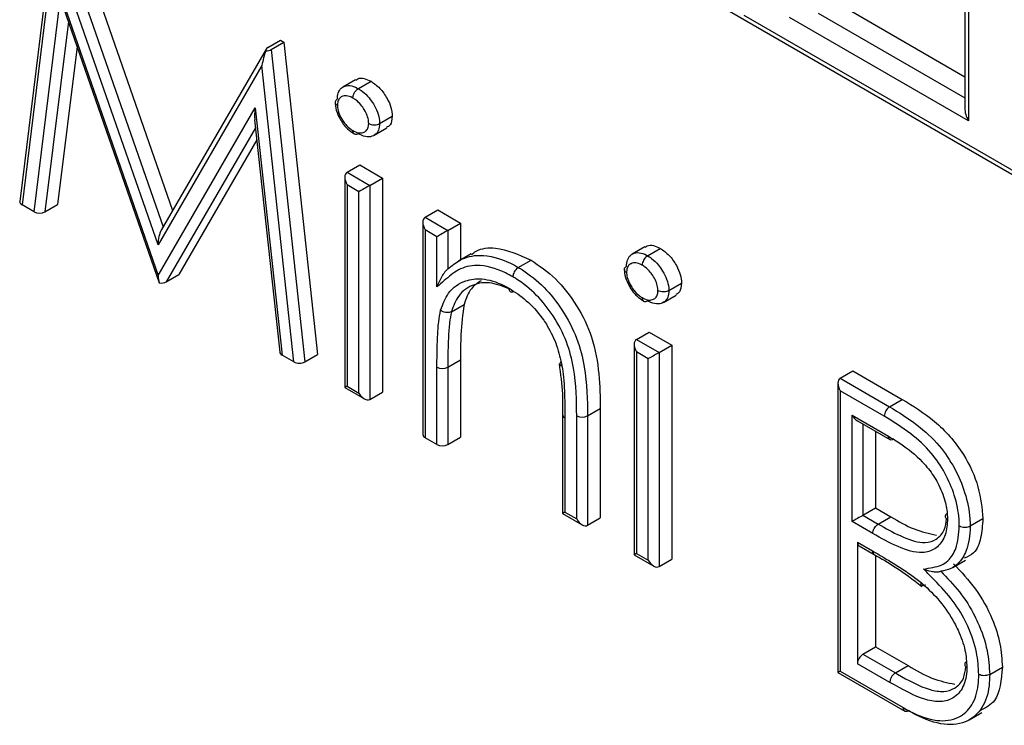
# Model space of a CAD drawing. Units: millimetres. Extents: x 75 to 6225, y 66 to 4380.
# Drawn here: x 4270 to 4308, y 1529 to 1556 of the extents above; entities that cross this region are included whole.
import ezdxf

# ---------------------------------------------------------------- set-up
doc = ezdxf.new("R2010")
doc.units = ezdxf.units.MM
doc.header["$LTSCALE"] = 15

msp = doc.modelspace()

# ---------------------------------------------------------------- linework, layer by layer
at = {"lineweight": 25}
for p, q in [((4306.584, 1561.552), (4306.584, 1552.183)), ((4306.438, 1560.979), (4306.438, 1552.676)), ((4271.555, 1560.038), (4275.507, 1548.686)), ((4270.846, 1559.716), (4269.54, 1549.039)), ((4271.06, 1559.752), (4275.136, 1548.046)), ((4270.867, 1559.029), (4269.628, 1548.903)), ((4274.935, 1547.345), (4270.867, 1559.029)), ((4295.342, 1557.569), (4314.271, 1546.641)), ((4270.094, 1548.633), (4271.135, 1557.098)), ((4271.135, 1557.098), (4274.942, 1546.151)), ((4301.423, 1556.795), (4306.438, 1553.901)), ((4271.248, 1556.59), (4274.979, 1545.862)), ((4271.433, 1556.058), (4270.521, 1548.632)), ((4297.814, 1556.311), (4313.918, 1547.014)), ((4306.584, 1552.183), (4299.591, 1556.22)), ((4300.716, 1556.387), (4306.438, 1553.084)), ((4279.224, 1555.039), (4279.719, 1555.325)), ((4279.353, 1554.965), (4279.848, 1555.251)), ((4279.719, 1555.325), (4279.848, 1555.251)), ((4279.848, 1555.251), (4281.163, 1543.06)), ((4271.773, 1555.081), (4271.016, 1548.918)), ((4279.159, 1554.978), (4275.061, 1547.916)), ((4279.353, 1554.965), (4280.668, 1542.774)), ((4278.995, 1554.34), (4274.935, 1547.345)), ((4280.242, 1542.775), (4278.995, 1554.34)), ((4282.648, 1553.786), (4282.153, 1553.5)), ((4282.758, 1553.439), (4283.253, 1553.725)), ((4274.942, 1546.151), (4278.735, 1552.692)), ((4278.735, 1552.692), (4279.777, 1543.043)), ((4278.709, 1552.223), (4279.689, 1543.157)), ((4283.587, 1552.076), (4284.082, 1552.362)), ((4278.742, 1551.915), (4275.254, 1545.9)), ((4283.376, 1551.618), (4283.87, 1551.904)), ((4278.794, 1551.437), (4275.749, 1546.185)), ((4282.318, 1550.176), (4282.813, 1550.461)), ((4282.813, 1550.461), (4283.701, 1549.949)), ((4282.23, 1549.981), (4282.23, 1541.771)), ((4282.318, 1550.176), (4283.206, 1549.663)), ((4283.206, 1549.663), (4283.701, 1549.949)), ((4283.701, 1549.949), (4283.701, 1541.595)), ((4282.782, 1549.418), (4282.318, 1549.686)), ((4282.318, 1549.686), (4282.318, 1541.822)), ((4283.206, 1549.663), (4283.206, 1541.309)), ((4282.782, 1541.554), (4282.782, 1549.418)), ((4270.094, 1548.633), (4269.628, 1548.903)), ((4270.521, 1548.632), (4271.016, 1548.918)), ((4285.364, 1548.417), (4285.859, 1548.703)), ((4285.364, 1548.417), (4286.252, 1547.904)), ((4285.859, 1548.703), (4286.747, 1548.19)), ((4285.276, 1548.223), (4285.276, 1539.941)), ((4286.252, 1547.904), (4286.747, 1548.19)), ((4286.747, 1548.19), (4286.747, 1546.757)), ((4285.364, 1547.927), (4285.364, 1539.818)), ((4285.828, 1547.659), (4285.364, 1547.927)), ((4285.828, 1545.7), (4285.828, 1547.659)), ((4286.252, 1547.904), (4286.252, 1546.398)), ((4293.943, 1547.265), (4293.448, 1546.98)), ((4294.054, 1546.918), (4294.549, 1547.204)), ((4287.163, 1546.997), (4286.668, 1546.712)), ((4289.005, 1546.462), (4289.5, 1546.748)), ((4275.254, 1545.9), (4275.749, 1546.185)), ((4294.883, 1545.556), (4295.378, 1545.841)), ((4294.671, 1545.097), (4295.166, 1545.383)), ((4286.389, 1544.734), (4286.884, 1545.02)), ((4293.613, 1543.655), (4294.108, 1543.941)), ((4294.108, 1543.941), (4294.997, 1543.428)), ((4293.526, 1543.461), (4293.526, 1535.25)), ((4293.613, 1543.655), (4294.502, 1543.142)), ((4294.502, 1543.142), (4294.997, 1543.428)), ((4294.997, 1543.428), (4294.997, 1535.074)), ((4280.242, 1542.775), (4279.777, 1543.043)), ((4280.668, 1542.774), (4281.163, 1543.06)), ((4294.078, 1542.897), (4293.613, 1543.165)), ((4293.613, 1543.165), (4293.613, 1535.301)), ((4294.502, 1543.142), (4294.502, 1534.788)), ((4285.828, 1539.551), (4285.828, 1542.571)), ((4286.252, 1542.571), (4286.747, 1542.857)), ((4286.252, 1542.571), (4286.252, 1539.551)), ((4286.747, 1542.857), (4286.747, 1539.836)), ((4294.078, 1535.033), (4294.078, 1542.897)), ((4301.573, 1542.138), (4302.068, 1542.423)), ((4302.068, 1542.423), (4303.999, 1541.308)), ((4282.318, 1541.822), (4282.782, 1541.554)), ((4301.485, 1541.943), (4301.485, 1530.655)), ((4301.573, 1542.138), (4303.504, 1541.023)), ((4282.23, 1541.771), (4282.994, 1541.33)), ((4283.206, 1541.309), (4283.701, 1541.595)), ((4303.291, 1540.656), (4301.573, 1541.648)), ((4301.573, 1541.648), (4301.573, 1530.706)), ((4303.504, 1541.023), (4303.999, 1541.308)), ((4290.733, 1540.721), (4290.733, 1536.862)), ((4291.285, 1536.645), (4291.285, 1540.666)), ((4291.71, 1540.666), (4292.205, 1540.952)), ((4291.71, 1540.666), (4291.71, 1536.4)), ((4292.205, 1540.952), (4292.205, 1536.686)), ((4302.037, 1540.697), (4303.456, 1539.878)), ((4302.037, 1536.543), (4302.037, 1540.697)), ((4290.821, 1540.599), (4290.821, 1536.913)), ((4302.249, 1540.473), (4303.517, 1539.741)), ((4302.461, 1540.351), (4302.461, 1536.788)), ((4302.956, 1540.065), (4302.956, 1537.074)), ((4285.828, 1539.551), (4285.364, 1539.818)), ((4286.252, 1539.551), (4286.747, 1539.836)), ((4290.733, 1536.862), (4291.498, 1536.421)), ((4290.821, 1536.913), (4291.285, 1536.645)), ((4302.461, 1536.788), (4302.956, 1537.074)), ((4302.956, 1537.074), (4303.553, 1536.73)), ((4291.71, 1536.4), (4292.205, 1536.686)), ((4302.847, 1536.076), (4302.037, 1536.543)), ((4302.461, 1536.788), (4303.058, 1536.444)), ((4303.058, 1536.444), (4303.553, 1536.73)), ((4306.65, 1536.374), (4307.145, 1536.66)), ((4302.249, 1535.738), (4302.838, 1535.398)), ((4302.249, 1535.738), (4302.249, 1530.998)), ((4293.613, 1535.301), (4294.078, 1535.033)), ((4302.311, 1535.601), (4302.9, 1535.261)), ((4293.526, 1535.25), (4294.29, 1534.809)), ((4294.502, 1534.788), (4294.997, 1535.074)), ((4302.956, 1535.222), (4302.956, 1531.651)), ((4305.969, 1534.751), (4306.464, 1535.037)), ((4302.461, 1531.366), (4302.956, 1531.651)), ((4302.956, 1531.651), (4304.222, 1530.921)), ((4302.461, 1531.366), (4303.727, 1530.635)), ((4301.485, 1530.655), (4304.1, 1529.146)), ((4301.573, 1530.706), (4304.036, 1529.284)), ((4303.516, 1530.267), (4302.249, 1530.998)), ((4303.727, 1530.635), (4304.222, 1530.921)), ((4307.411, 1530.581), (4307.906, 1530.866)), ((4306.604, 1528.801), (4307.099, 1529.087))]:
    msp.add_line(p, q, dxfattribs=at)
at = {"lineweight": 25, "flags": 128}
for points in [[(4294.502, 1543.142), (4294.462, 1543.119), (4294.417, 1543.093), (4294.367, 1543.064), (4294.316, 1543.035), (4294.264, 1543.004), (4294.212, 1542.975), (4294.163, 1542.946), (4294.118, 1542.92), (4294.078, 1542.897)], [(4301.573, 1530.706), (4301.536, 1530.685), (4301.508, 1530.669), (4301.491, 1530.659), (4301.485, 1530.655)]]:
    msp.add_lwpolyline(points, dxfattribs=at)
at = {"lineweight": 25}
for centre, radius, start, end in [((4286.04, 1542.977), 0.458, 242.4137, 297.5861), ((4303.754, 1540.632), 0.463, 122.5672, 177.0849), ((4290.883, 1540.736), 0.151, 185.9699, 245.668), ((4291.498, 1541.078), 0.463, 242.7619, 297.238), ((4285.426, 1539.956), 0.151, 185.6948, 245.6253), ((4286.04, 1539.96), 0.461, 242.6097, 297.3903), ((4302.396, 1535.722), 0.148, 173.7012, 234.9867), ((4302.984, 1535.382), 0.147, 173.5329, 235.445), ((4302.71, 1530.977), 0.461, 122.6055, 177.3945)]:
    msp.add_arc(centre, radius, start, end, dxfattribs=at)
for centre, major_axis, ratio, start_param, end_param in [((4279.207, 1554.463), (0.162, 0.761), 0.239414, 0.987206, 1.782992), ((4279.462, 1554.902), (0.318, -0.031), 0.570129, 2.46692, 3.241931), ((4279.139, 1555.088), (0.301, -0.002), 0.577244, 4.731517, 5.506528), ((4278.947, 1552.814), (0.161, 0.761), 0.23945, 1.782914, 2.510374), ((4306.938, 1552.387), (-0.354, 0.612), 0.577335, 0.785358, 1.570756), ((4282.53, 1549.808), (-0.212, 0.367), 0.577335, 6.283145, 7.853941), ((4282.994, 1549.54), (0.3, 0.173), 0.00007, 0.785358, 2.356154), ((4269.84, 1549.025), (0.301, -0.002), 0.577245, 3.075415, 3.935627), ((4270.307, 1548.756), (0.301, -0.002), 0.577244, 3.935691, 5.506487), ((4285.576, 1548.05), (-0.212, 0.367), 0.577335, 6.283145, 7.853941), ((4275.147, 1547.468), (0.053, 0.559), 0.367311, 0.67475, 1.826698), ((4286.04, 1547.782), (0.3, 0.173), 0.00007, 0.785358, 2.356154), ((4275.154, 1546.273), (0.054, 0.559), 0.367055, 1.826529, 2.442932), ((4275.017, 1546.037), (0.318, -0.03), 0.570143, 4.654011, 5.608405), ((4293.826, 1543.287), (-0.212, 0.367), 0.577335, 6.283145, 7.853941), ((4279.99, 1543.166), (0.301, -0.002), 0.577243, 3.208306, 3.935765), ((4280.454, 1542.898), (0.301, -0.002), 0.577244, 3.935731, 5.506528), ((4282.53, 1541.944), (0.3, 0.173), 0.00007, 2.356154, 3.141552), ((4301.785, 1541.77), (-0.212, 0.367), 0.577335, 6.283145, 7.853941), ((4282.994, 1541.676), (-0.212, 0.367), 0.577335, 1.570756, 3.141552), ((4302.249, 1540.82), (-0.212, 0.367), 0.577335, 1.570756, 2.356235), ((4291.033, 1537.035), (0.3, 0.173), 0.00007, 2.356154, 3.141552), ((4291.498, 1536.767), (-0.212, 0.367), 0.577335, 1.570756, 3.141552), ((4302.249, 1536.666), (0.3, 0.173), 0.00007, 0.785358, 2.356154), ((4293.826, 1535.423), (0.3, 0.173), 0.00007, 2.356154, 3.141552), ((4294.29, 1535.156), (-0.212, 0.367), 0.577335, 1.570756, 3.141552)]:
    msp.add_ellipse(centre, major_axis=major_axis, ratio=ratio, start_param=start_param, end_param=end_param, dxfattribs=at)
for points, knots in [([(4282.661, 1553.765), (4282.686, 1553.788), (4282.768, 1553.861), (4282.981, 1553.854), (4283.162, 1553.768), (4283.253, 1553.725)], [0, 0, 0, 0, 0.183763, 0.591888, 1, 1, 1, 1]), ([(4283.253, 1553.725), (4283.371, 1553.643), (4283.606, 1553.479), (4283.877, 1553.092), (4284.053, 1552.699), (4284.072, 1552.474), (4284.082, 1552.362)], [0, 0, 0, 0, 0.279869, 0.559866, 0.779911, 1, 1, 1, 1]), ([(4281.937, 1553.029), (4281.938, 1553.045), (4281.943, 1553.153), (4281.979, 1553.339), (4282.086, 1553.463), (4282.232, 1553.546), (4282.421, 1553.583), (4282.634, 1553.505), (4282.745, 1553.446), (4282.758, 1553.439)], [0, 0, 0, 0, 0.035475, 0.232992, 0.430795, 0.49002, 0.731649, 0.967185, 1, 1, 1, 1]), ([(4282.546, 1553.071), (4282.546, 1553.074), (4282.546, 1553.093), (4282.551, 1553.141), (4282.575, 1553.221), (4282.623, 1553.311), (4282.687, 1553.389), (4282.734, 1553.422), (4282.758, 1553.439)], [0, 0, 0, 0, 0.0243104, 0.142051, 0.3567474, 0.5712311, 0.7856138, 1, 1, 1, 1]), ([(4282.758, 1553.439), (4282.809, 1553.407), (4282.954, 1553.316), (4283.161, 1553.113), (4283.361, 1552.828), (4283.517, 1552.522), (4283.579, 1552.255), (4283.585, 1552.114), (4283.587, 1552.076)], [0, 0, 0, 0, 0.12211, 0.348285, 0.512304, 0.713822, 0.923646, 1, 1, 1, 1]), ([(4281.937, 1553.029), (4281.916, 1553.014), (4281.873, 1552.984), (4281.846, 1552.926), (4281.851, 1552.867), (4281.885, 1552.82), (4281.92, 1552.795), (4281.935, 1552.785), (4281.938, 1552.784)], [0, 0, 0, 0, 0.214187, 0.428367, 0.64272, 0.857438, 0.978833, 1, 1, 1, 1]), ([(4282.546, 1553.071), (4282.536, 1553.076), (4282.453, 1553.12), (4282.293, 1553.182), (4282.15, 1553.153), (4282.043, 1553.091), (4281.966, 1553.003), (4281.942, 1552.871), (4281.938, 1552.795), (4281.938, 1552.784)], [0, 0, 0, 0, 0.032398, 0.274612, 0.523587, 0.584196, 0.776465, 0.968127, 1, 1, 1, 1]), ([(4283.162, 1552.077), (4283.161, 1552.105), (4283.157, 1552.205), (4283.112, 1552.394), (4282.998, 1552.615), (4282.852, 1552.824), (4282.696, 1552.978), (4282.587, 1553.046), (4282.546, 1553.071)], [0, 0, 0, 0, 0.078097, 0.27551, 0.471938, 0.64323, 0.866642, 1, 1, 1, 1]), ([(4281.85, 1552.9), (4281.85, 1552.884), (4281.856, 1552.764), (4281.9, 1552.518), (4282.012, 1552.318), (4282.064, 1552.226)], [0, 0, 0, 0, 0.076999, 0.578047, 1, 1, 1, 1]), ([(4281.938, 1552.784), (4281.938, 1552.776), (4281.942, 1552.694), (4281.97, 1552.513), (4282.087, 1552.276), (4282.236, 1552.061), (4282.388, 1551.902), (4282.501, 1551.831), (4282.546, 1551.803)], [0, 0, 0, 0, 0.021854, 0.231164, 0.471519, 0.624423, 0.850803, 1, 1, 1, 1]), ([(4282.064, 1552.226), (4282.07, 1552.214), (4282.137, 1552.077), (4282.323, 1551.86), (4282.514, 1551.732), (4282.603, 1551.673)], [0, 0, 0, 0, 0.050258, 0.5589055, 1, 1, 1, 1]), ([(4284.082, 1552.362), (4284.069, 1552.232), (4284.047, 1552.022), (4283.909, 1551.952), (4283.857, 1551.925)], [0, 0, 0, 0, 0.622941, 1, 1, 1, 1]), ([(4282.546, 1551.803), (4282.559, 1551.796), (4282.648, 1551.749), (4282.81, 1551.688), (4282.956, 1551.722), (4283.066, 1551.786), (4283.145, 1551.884), (4283.157, 1552.012), (4283.162, 1552.077)], [0, 0, 0, 0, 0.044917, 0.29164, 0.531284, 0.615795, 0.807628, 1, 1, 1, 1]), ([(4282.758, 1551.68), (4282.734, 1551.669), (4282.687, 1551.647), (4282.623, 1551.653), (4282.575, 1551.687), (4282.551, 1551.739), (4282.546, 1551.782), (4282.546, 1551.8), (4282.546, 1551.803)], [0, 0, 0, 0, 0.2143861, 0.4287687, 0.6432524, 0.8579488, 0.975691, 1, 1, 1, 1]), ([(4283.587, 1552.076), (4283.578, 1551.984), (4283.561, 1551.8), (4283.45, 1551.661), (4283.301, 1551.574), (4283.107, 1551.532), (4282.893, 1551.609), (4282.776, 1551.671), (4282.758, 1551.68)], [0, 0, 0, 0, 0.203045, 0.403197, 0.485123, 0.716911, 0.957266, 1, 1, 1, 1]), ([(4283.162, 1552.077), (4283.165, 1552.076), (4283.181, 1552.067), (4283.225, 1552.047), (4283.307, 1552.027), (4283.409, 1552.024), (4283.509, 1552.039), (4283.561, 1552.064), (4283.587, 1552.076)], [0, 0, 0, 0, 0.021195, 0.142555, 0.357273, 0.571628, 0.785811, 1, 1, 1, 1]), ([(4287.179, 1546.972), (4287.237, 1547.016), (4287.495, 1547.204), (4288.256, 1547.297), (4289.028, 1546.956), (4289.5, 1546.748)], [0, 0, 0, 0, 0.1035985, 0.4530579, 1, 1, 1, 1]), ([(4293.956, 1547.245), (4293.982, 1547.267), (4294.064, 1547.34), (4294.277, 1547.333), (4294.458, 1547.247), (4294.549, 1547.204)], [0, 0, 0, 0, 0.183763, 0.591888, 1, 1, 1, 1]), ([(4294.549, 1547.204), (4294.666, 1547.122), (4294.901, 1546.959), (4295.172, 1546.572), (4295.348, 1546.178), (4295.368, 1545.954), (4295.378, 1545.841)], [0, 0, 0, 0, 0.279869, 0.559866, 0.779911, 1, 1, 1, 1]), ([(4286.252, 1546.398), (4286.407, 1546.526), (4286.761, 1546.821), (4287.565, 1547.015), (4288.388, 1546.797), (4288.901, 1546.518), (4289.005, 1546.462)], [0, 0, 0, 0, 0.2268, 0.520551, 0.903481, 1, 1, 1, 1]), ([(4293.233, 1546.508), (4293.233, 1546.525), (4293.239, 1546.633), (4293.275, 1546.818), (4293.381, 1546.942), (4293.527, 1547.025), (4293.717, 1547.062), (4293.929, 1546.984), (4294.04, 1546.925), (4294.054, 1546.918)], [0, 0, 0, 0, 0.035475, 0.232992, 0.430795, 0.49002, 0.731649, 0.967185, 1, 1, 1, 1]), ([(4294.054, 1546.918), (4294.03, 1546.902), (4293.982, 1546.869), (4293.919, 1546.79), (4293.87, 1546.7), (4293.847, 1546.62), (4293.842, 1546.572), (4293.841, 1546.554), (4293.841, 1546.55)], [0, 0, 0, 0, 0.214386, 0.428769, 0.643253, 0.857949, 0.97569, 1, 1, 1, 1]), ([(4294.054, 1546.918), (4294.105, 1546.886), (4294.25, 1546.795), (4294.457, 1546.592), (4294.656, 1546.307), (4294.812, 1546.001), (4294.875, 1545.734), (4294.881, 1545.593), (4294.883, 1545.556)], [0, 0, 0, 0, 0.12211, 0.348285, 0.512304, 0.713822, 0.923646, 1, 1, 1, 1]), ([(4288.792, 1546.095), (4288.694, 1546.148), (4288.213, 1546.409), (4287.443, 1546.614), (4286.648, 1546.419), (4286.195, 1546.016), (4285.923, 1545.782), (4285.828, 1545.7)], [0, 0, 0, 0, 0.081062, 0.397715, 0.64071, 0.874435, 1, 1, 1, 1]), ([(4289.005, 1546.462), (4288.981, 1546.445), (4288.933, 1546.413), (4288.87, 1546.334), (4288.821, 1546.244), (4288.798, 1546.165), (4288.792, 1546.116), (4288.792, 1546.098), (4288.792, 1546.095)], [0, 0, 0, 0, 0.214504, 0.429006, 0.643566, 0.858247, 0.971928, 1, 1, 1, 1]), ([(4289.005, 1546.462), (4289.057, 1546.43), (4289.397, 1546.221), (4290.009, 1545.739), (4290.756, 1544.799), (4291.327, 1543.707), (4291.687, 1542.254), (4291.701, 1541.291), (4291.71, 1540.666)], [0, 0, 0, 0, 0.030226, 0.196884, 0.35361, 0.523582, 0.690574, 1, 1, 1, 1]), ([(4289.5, 1546.748), (4289.824, 1546.528), (4290.473, 1546.088), (4291.323, 1544.993), (4291.958, 1543.662), (4292.181, 1542.281), (4292.197, 1541.395), (4292.205, 1540.952)], [0, 0, 0, 0, 0.186605, 0.37306, 0.559364, 0.77925, 1, 1, 1, 1]), ([(4293.233, 1546.263), (4293.231, 1546.265), (4293.215, 1546.274), (4293.181, 1546.3), (4293.147, 1546.346), (4293.141, 1546.405), (4293.168, 1546.463), (4293.211, 1546.493), (4293.233, 1546.508)], [0, 0, 0, 0, 0.0211668, 0.1425619, 0.3572795, 0.5716329, 0.7858135, 1, 1, 1, 1]), ([(4293.841, 1546.55), (4293.832, 1546.556), (4293.749, 1546.599), (4293.589, 1546.661), (4293.446, 1546.632), (4293.338, 1546.57), (4293.261, 1546.482), (4293.238, 1546.35), (4293.234, 1546.274), (4293.233, 1546.263)], [0, 0, 0, 0, 0.032398, 0.274612, 0.523587, 0.584196, 0.776465, 0.968127, 1, 1, 1, 1]), ([(4294.458, 1545.556), (4294.457, 1545.584), (4294.452, 1545.684), (4294.408, 1545.874), (4294.294, 1546.094), (4294.148, 1546.303), (4293.991, 1546.457), (4293.882, 1546.525), (4293.841, 1546.55)], [0, 0, 0, 0, 0.078097, 0.27551, 0.471938, 0.64323, 0.866642, 1, 1, 1, 1]), ([(4286.252, 1546.398), (4286.243, 1546.391), (4286.222, 1546.378), (4286.18, 1546.338), (4286.104, 1546.246), (4285.96, 1546.018), (4285.876, 1545.829), (4285.828, 1545.701), (4285.828, 1545.7)], [0, 0, 0, 0, 0.037978, 0.085364, 0.167078, 0.398761, 0.995636, 1, 1, 1, 1]), ([(4285.972, 1544.792), (4286.061, 1545.03), (4286.264, 1545.567), (4286.859, 1545.959), (4287.607, 1546.062), (4288.213, 1545.884), (4288.574, 1545.683), (4288.639, 1545.647)], [0, 0, 0, 0, 0.219773, 0.496022, 0.700497, 0.945889, 1, 1, 1, 1]), ([(4291.285, 1540.666), (4291.278, 1541.274), (4291.266, 1542.193), (4290.929, 1543.564), (4290.404, 1544.567), (4289.72, 1545.429), (4289.155, 1545.871), (4288.841, 1546.065), (4288.792, 1546.095)], [0, 0, 0, 0, 0.321536, 0.486246, 0.65202, 0.805688, 0.969768, 1, 1, 1, 1]), ([(4293.145, 1546.379), (4293.146, 1546.363), (4293.151, 1546.244), (4293.195, 1545.997), (4293.308, 1545.797), (4293.359, 1545.705)], [0, 0, 0, 0, 0.076999, 0.578047, 1, 1, 1, 1]), ([(4293.233, 1546.263), (4293.233, 1546.256), (4293.238, 1546.173), (4293.266, 1545.992), (4293.382, 1545.755), (4293.532, 1545.54), (4293.683, 1545.381), (4293.796, 1545.31), (4293.841, 1545.282)], [0, 0, 0, 0, 0.021854, 0.231164, 0.471519, 0.624423, 0.850803, 1, 1, 1, 1]), ([(4288.64, 1545.632), (4288.379, 1545.732), (4287.891, 1545.92), (4287.21, 1545.806), (4286.66, 1545.452), (4286.472, 1544.954), (4286.389, 1544.734)], [0, 0, 0, 0, 0.25057, 0.469447, 0.765564, 1, 1, 1, 1]), ([(4287.558, 1545.943), (4287.418, 1545.854), (4287.109, 1545.655), (4286.964, 1545.245), (4286.884, 1545.02)], [0, 0, 0, 0, 0.449857, 1, 1, 1, 1]), ([(4288.639, 1545.647), (4288.667, 1545.63), (4288.923, 1545.474), (4289.403, 1545.133), (4289.874, 1544.596), (4290.245, 1544.018), (4290.537, 1543.406), (4290.652, 1542.883), (4290.71, 1542.62)], [0, 0, 0, 0, 0.029795, 0.27017, 0.504474, 0.567914, 0.783204, 1, 1, 1, 1]), ([(4288.828, 1545.517), (4288.812, 1545.51), (4288.772, 1545.492), (4288.715, 1545.498), (4288.667, 1545.532), (4288.645, 1545.583), (4288.639, 1545.625), (4288.639, 1545.643), (4288.639, 1545.647)], [0, 0, 0, 0, 0.158757, 0.388589, 0.618452, 0.848378, 0.964076, 1, 1, 1, 1]), ([(4293.359, 1545.705), (4293.365, 1545.693), (4293.432, 1545.556), (4293.619, 1545.339), (4293.81, 1545.211), (4293.899, 1545.152)], [0, 0, 0, 0, 0.050258, 0.558905, 1, 1, 1, 1]), ([(4295.378, 1545.841), (4295.364, 1545.711), (4295.343, 1545.501), (4295.205, 1545.431), (4295.153, 1545.404)], [0, 0, 0, 0, 0.622941, 1, 1, 1, 1]), ([(4293.841, 1545.282), (4293.855, 1545.275), (4293.943, 1545.229), (4294.106, 1545.168), (4294.252, 1545.201), (4294.362, 1545.265), (4294.441, 1545.363), (4294.452, 1545.492), (4294.458, 1545.556)], [0, 0, 0, 0, 0.044917, 0.29164, 0.531284, 0.615795, 0.807628, 1, 1, 1, 1]), ([(4293.841, 1545.282), (4293.841, 1545.279), (4293.842, 1545.261), (4293.847, 1545.219), (4293.87, 1545.166), (4293.919, 1545.132), (4293.982, 1545.126), (4294.03, 1545.148), (4294.054, 1545.159)], [0, 0, 0, 0, 0.024309, 0.1420512, 0.3567476, 0.5712313, 0.7856139, 1, 1, 1, 1]), ([(4294.883, 1545.556), (4294.874, 1545.463), (4294.857, 1545.279), (4294.746, 1545.14), (4294.596, 1545.053), (4294.403, 1545.011), (4294.188, 1545.088), (4294.071, 1545.15), (4294.054, 1545.159)], [0, 0, 0, 0, 0.2030445, 0.403197, 0.4851228, 0.7169107, 0.9572656, 1, 1, 1, 1]), ([(4294.883, 1545.556), (4294.856, 1545.543), (4294.804, 1545.518), (4294.704, 1545.503), (4294.602, 1545.506), (4294.521, 1545.526), (4294.476, 1545.546), (4294.46, 1545.555), (4294.458, 1545.556)], [0, 0, 0, 0, 0.214189, 0.428372, 0.642727, 0.857445, 0.978805, 1, 1, 1, 1]), ([(4286.884, 1545.02), (4286.835, 1544.632), (4286.746, 1543.939), (4286.747, 1543.188), (4286.747, 1542.857)], [0, 0, 0, 0, 0.559658, 1, 1, 1, 1]), ([(4285.828, 1542.571), (4285.828, 1542.612), (4285.829, 1542.812), (4285.83, 1543.212), (4285.851, 1543.76), (4285.882, 1544.312), (4285.943, 1544.641), (4285.972, 1544.792)], [0, 0, 0, 0, 0.052941, 0.260145, 0.519929, 0.779806, 1, 1, 1, 1]), ([(4286.389, 1544.734), (4286.363, 1544.722), (4286.311, 1544.699), (4286.212, 1544.693), (4286.112, 1544.711), (4286.034, 1544.745), (4285.99, 1544.776), (4285.975, 1544.789), (4285.972, 1544.792)], [0, 0, 0, 0, 0.2145459, 0.4290904, 0.643677, 0.8583522, 0.9695884, 1, 1, 1, 1]), ([(4286.389, 1544.734), (4286.363, 1544.593), (4286.305, 1544.279), (4286.275, 1543.745), (4286.253, 1543.166), (4286.253, 1542.77), (4286.252, 1542.571)], [0, 0, 0, 0, 0.211745, 0.471177, 0.734828, 1, 1, 1, 1]), ([(4290.599, 1542.701), (4290.652, 1542.303), (4290.742, 1541.623), (4290.734, 1540.986), (4290.731, 1540.721)], [0, 0, 0, 0, 0.5836592, 1, 1, 1, 1]), ([(4290.671, 1542.77), (4290.666, 1542.766), (4290.641, 1542.749), (4290.625, 1542.713), (4290.627, 1542.67), (4290.659, 1542.64), (4290.692, 1542.626), (4290.707, 1542.621), (4290.71, 1542.62)], [0, 0, 0, 0, 0.057681, 0.315134, 0.572618, 0.830171, 0.959225, 1, 1, 1, 1]), ([(4290.71, 1542.62), (4290.732, 1542.473), (4290.78, 1542.141), (4290.806, 1541.644), (4290.819, 1541.118), (4290.821, 1540.772), (4290.821, 1540.599)], [0, 0, 0, 0, 0.208525, 0.472413, 0.736223, 1, 1, 1, 1]), ([(4303.504, 1541.023), (4303.866, 1540.803), (4304.528, 1540.4), (4305.42, 1539.589), (4306.06, 1538.644), (4306.481, 1537.65), (4306.637, 1536.88), (4306.647, 1536.469), (4306.65, 1536.374)], [0, 0, 0, 0, 0.239801, 0.439292, 0.604214, 0.766893, 0.946261, 1, 1, 1, 1]), ([(4303.999, 1541.308), (4304.423, 1541.053), (4305.267, 1540.545), (4306.383, 1539.318), (4307.033, 1537.875), (4307.107, 1537.065), (4307.145, 1536.66)], [0, 0, 0, 0, 0.2813174, 0.559922, 0.7799345, 1, 1, 1, 1]), ([(4306.225, 1536.374), (4306.223, 1536.462), (4306.214, 1536.839), (4306.071, 1537.542), (4305.689, 1538.445), (4305.104, 1539.307), (4304.269, 1540.062), (4303.641, 1540.443), (4303.291, 1540.656)], [0, 0, 0, 0, 0.054235, 0.230155, 0.390188, 0.550621, 0.749532, 1, 1, 1, 1]), ([(4303.456, 1539.878), (4303.617, 1539.781), (4304.064, 1539.512), (4304.603, 1539.081), (4305.084, 1538.535), (4305.422, 1538.026), (4305.681, 1537.382), (4305.755, 1536.905), (4305.76, 1536.674), (4305.761, 1536.621)], [0, 0, 0, 0, 0.150413, 0.417759, 0.502009, 0.647796, 0.815294, 0.957748, 1, 1, 1, 1]), ([(4303.519, 1539.744), (4303.508, 1539.751), (4303.48, 1539.767), (4303.463, 1539.811), (4303.457, 1539.852), (4303.456, 1539.87), (4303.456, 1539.878)], [0, 0, 0, 0, 0.2885789, 0.7174398, 0.8707662, 1, 1, 1, 1]), ([(4303.667, 1539.756), (4303.643, 1539.746), (4303.596, 1539.724), (4303.544, 1539.724), (4303.524, 1539.74), (4303.519, 1539.744)], [0, 0, 0, 0, 0.429721, 0.859441, 1, 1, 1, 1]), ([(4305.744, 1536.853), (4305.729, 1536.842), (4305.693, 1536.816), (4305.67, 1536.763), (4305.675, 1536.704), (4305.709, 1536.658), (4305.743, 1536.632), (4305.758, 1536.623), (4305.761, 1536.621)], [0, 0, 0, 0, 0.162237, 0.391056, 0.619924, 0.848895, 0.968242, 1, 1, 1, 1]), ([(4305.761, 1536.621), (4305.76, 1536.581), (4305.753, 1536.31), (4305.65, 1535.849), (4305.297, 1535.447), (4304.695, 1535.261), (4303.834, 1535.524), (4303.176, 1535.892), (4302.847, 1536.076)], [0, 0, 0, 0, 0.026278, 0.181645, 0.344723, 0.498169, 0.749057, 1, 1, 1, 1]), ([(4302.847, 1536.076), (4302.848, 1536.084), (4302.848, 1536.102), (4302.854, 1536.151), (4302.876, 1536.225), (4302.923, 1536.315), (4302.987, 1536.394), (4303.034, 1536.427), (4303.058, 1536.444)], [0, 0, 0, 0, 0.064917, 0.141424, 0.356072, 0.570716, 0.785358, 1, 1, 1, 1]), ([(4303.058, 1536.444), (4303.094, 1536.424), (4303.415, 1536.243), (4304.036, 1535.906), (4304.809, 1535.662), (4305.347, 1535.833), (4305.653, 1536.149), (4305.707, 1536.496), (4305.73, 1536.643)], [0, 0, 0, 0, 0.031229, 0.283652, 0.551515, 0.709691, 0.876735, 1, 1, 1, 1]), ([(4303.553, 1536.73), (4303.857, 1536.553), (4304.463, 1536.201), (4305.041, 1536.078), (4305.329, 1536.016)], [0, 0, 0, 0, 0.501098, 1, 1, 1, 1]), ([(4307.145, 1536.66), (4307.126, 1536.402), (4307.089, 1535.887), (4306.861, 1535.297), (4306.549, 1535.172), (4306.417, 1535.119)], [0, 0, 0, 0, 0.366575, 0.732881, 1, 1, 1, 1]), ([(4304.833, 1534.687), (4304.951, 1534.709), (4305.19, 1534.754), (4305.619, 1534.843), (4305.913, 1535.126), (4306.167, 1535.63), (4306.201, 1536.059), (4306.225, 1536.374)], [0, 0, 0, 0, 0.156864, 0.317771, 0.572855, 0.687067, 1, 1, 1, 1]), ([(4306.65, 1536.374), (4306.649, 1536.364), (4306.641, 1536.015), (4306.579, 1535.559), (4306.308, 1535.013), (4305.982, 1534.7), (4305.638, 1534.63), (4305.505, 1534.603)], [0, 0, 0, 0, 0.010861, 0.36766, 0.503507, 0.808535, 1, 1, 1, 1]), ([(4306.225, 1536.374), (4306.229, 1536.372), (4306.245, 1536.363), (4306.289, 1536.344), (4306.369, 1536.324), (4306.471, 1536.321), (4306.571, 1536.337), (4306.623, 1536.362), (4306.65, 1536.374)], [0, 0, 0, 0, 0.030018, 0.141662, 0.356338, 0.570921, 0.78546, 1, 1, 1, 1]), ([(4302.838, 1535.398), (4302.874, 1535.378), (4303.038, 1535.282), (4303.368, 1535.087), (4303.827, 1534.806), (4304.297, 1534.502), (4304.599, 1534.268), (4304.739, 1534.16)], [0, 0, 0, 0, 0.055606, 0.259292, 0.518307, 0.777356, 1, 1, 1, 1]), ([(4302.899, 1535.256), (4303.175, 1535.101), (4303.803, 1534.749), (4304.421, 1534.28), (4304.767, 1534.016)], [0, 0, 0, 0, 0.438959, 1, 1, 1, 1]), ([(4306, 1534.889), (4306.297, 1534.578), (4306.889, 1533.959), (4307.513, 1532.833), (4307.851, 1531.764), (4307.888, 1531.166), (4307.906, 1530.866)], [0, 0, 0, 0, 0.280382, 0.559606, 0.779765, 1, 1, 1, 1]), ([(4306.987, 1530.581), (4306.97, 1530.862), (4306.933, 1531.46), (4306.684, 1532.195), (4306.345, 1532.905), (4305.898, 1533.598), (4305.305, 1534.207), (4304.941, 1534.578), (4304.833, 1534.687)], [0, 0, 0, 0, 0.198166, 0.420798, 0.466032, 0.670814, 0.902687, 1, 1, 1, 1]), ([(4305.505, 1534.603), (4305.492, 1534.597), (4305.463, 1534.583), (4305.393, 1534.57), (4305.275, 1534.567), (4305.071, 1534.597), (4304.922, 1534.648), (4304.834, 1534.687), (4304.833, 1534.687)], [0, 0, 0, 0, 0.064728, 0.144812, 0.27223, 0.518923, 0.995033, 1, 1, 1, 1]), ([(4305.505, 1534.603), (4305.753, 1534.346), (4306.248, 1533.832), (4306.71, 1533.112), (4307.081, 1532.336), (4307.352, 1531.536), (4307.392, 1530.886), (4307.411, 1530.581)], [0, 0, 0, 0, 0.234523, 0.46949, 0.52167, 0.775449, 1, 1, 1, 1]), ([(4304.903, 1534.072), (4304.879, 1534.06), (4304.833, 1534.037), (4304.778, 1534.037), (4304.742, 1534.062), (4304.731, 1534.105), (4304.735, 1534.141), (4304.738, 1534.156), (4304.739, 1534.16)], [0, 0, 0, 0, 0.214533, 0.429064, 0.643642, 0.858319, 0.970433, 1, 1, 1, 1]), ([(4304.739, 1534.16), (4304.757, 1534.144), (4305.006, 1533.923), (4305.483, 1533.458), (4305.932, 1532.795), (4306.259, 1532.144), (4306.479, 1531.533), (4306.508, 1531.067), (4306.523, 1530.845)], [0, 0, 0, 0, 0.019102, 0.268662, 0.520867, 0.597567, 0.807524, 1, 1, 1, 1]), ([(4306.497, 1531.072), (4306.485, 1531.064), (4306.453, 1531.04), (4306.432, 1530.99), (4306.437, 1530.93), (4306.47, 1530.883), (4306.504, 1530.856), (4306.519, 1530.847), (4306.523, 1530.845)], [0, 0, 0, 0, 0.130829, 0.368235, 0.605689, 0.843244, 0.966651, 1, 1, 1, 1]), ([(4306.523, 1530.845), (4306.522, 1530.824), (4306.512, 1530.548), (4306.41, 1530.056), (4306.027, 1529.642), (4305.515, 1529.476), (4304.674, 1529.613), (4303.989, 1530), (4303.516, 1530.267)], [0, 0, 0, 0, 0.0133684, 0.1808957, 0.3503883, 0.4979852, 0.653752, 1, 1, 1, 1]), ([(4303.727, 1530.635), (4303.754, 1530.62), (4304.207, 1530.365), (4304.859, 1530.003), (4305.622, 1529.875), (4306.076, 1530.028), (4306.408, 1530.346), (4306.458, 1530.723), (4306.478, 1530.88)], [0, 0, 0, 0, 0.023225, 0.38595, 0.548546, 0.701147, 0.876042, 1, 1, 1, 1]), ([(4304.222, 1530.921), (4304.536, 1530.739), (4305.163, 1530.374), (4305.759, 1530.257), (4306.056, 1530.198)], [0, 0, 0, 0, 0.5012426, 1, 1, 1, 1]), ([(4307.906, 1530.866), (4307.862, 1530.365), (4307.79, 1529.546), (4307.254, 1529.276), (4307.046, 1529.172)], [0, 0, 0, 0, 0.612648, 1, 1, 1, 1]), ([(4303.727, 1530.635), (4303.703, 1530.619), (4303.655, 1530.586), (4303.592, 1530.507), (4303.544, 1530.417), (4303.523, 1530.343), (4303.516, 1530.294), (4303.516, 1530.276), (4303.516, 1530.267)], [0, 0, 0, 0, 0.214643, 0.429285, 0.64393, 0.858578, 0.932477, 1, 1, 1, 1]), ([(4304.036, 1529.284), (4304.118, 1529.238), (4304.562, 1528.989), (4305.344, 1528.701), (4306.192, 1528.826), (4306.752, 1529.334), (4306.968, 1529.982), (4306.982, 1530.441), (4306.987, 1530.581)], [0, 0, 0, 0, 0.0560847, 0.3032675, 0.5317409, 0.7234899, 0.9160474, 1, 1, 1, 1]), ([(4307.411, 1530.581), (4307.406, 1530.431), (4307.391, 1529.933), (4307.156, 1529.231), (4306.55, 1528.679), (4305.639, 1528.544), (4304.804, 1528.85), (4304.335, 1529.113), (4304.25, 1529.161)], [0, 0, 0, 0, 0.083894, 0.279056, 0.471903, 0.701532, 0.946198, 1, 1, 1, 1]), ([(4307.411, 1530.581), (4307.385, 1530.568), (4307.333, 1530.543), (4307.232, 1530.528), (4307.13, 1530.531), (4307.051, 1530.55), (4307.006, 1530.57), (4306.99, 1530.579), (4306.987, 1530.581)], [0, 0, 0, 0, 0.214547, 0.429093, 0.643681, 0.858356, 0.969497, 1, 1, 1, 1]), ([(4304.102, 1529.149), (4304.09, 1529.156), (4304.062, 1529.172), (4304.044, 1529.217), (4304.037, 1529.258), (4304.037, 1529.276), (4304.036, 1529.284)], [0, 0, 0, 0, 0.288572, 0.717435, 0.879399, 1, 1, 1, 1]), ([(4304.25, 1529.161), (4304.226, 1529.15), (4304.179, 1529.129), (4304.127, 1529.129), (4304.107, 1529.145), (4304.102, 1529.149)], [0, 0, 0, 0, 0.4297179, 0.8594357, 1, 1, 1, 1])]:
    msp.add_open_spline(points, degree=3, knots=knots, dxfattribs=at)

doc.saveas('drawing.dxf')
